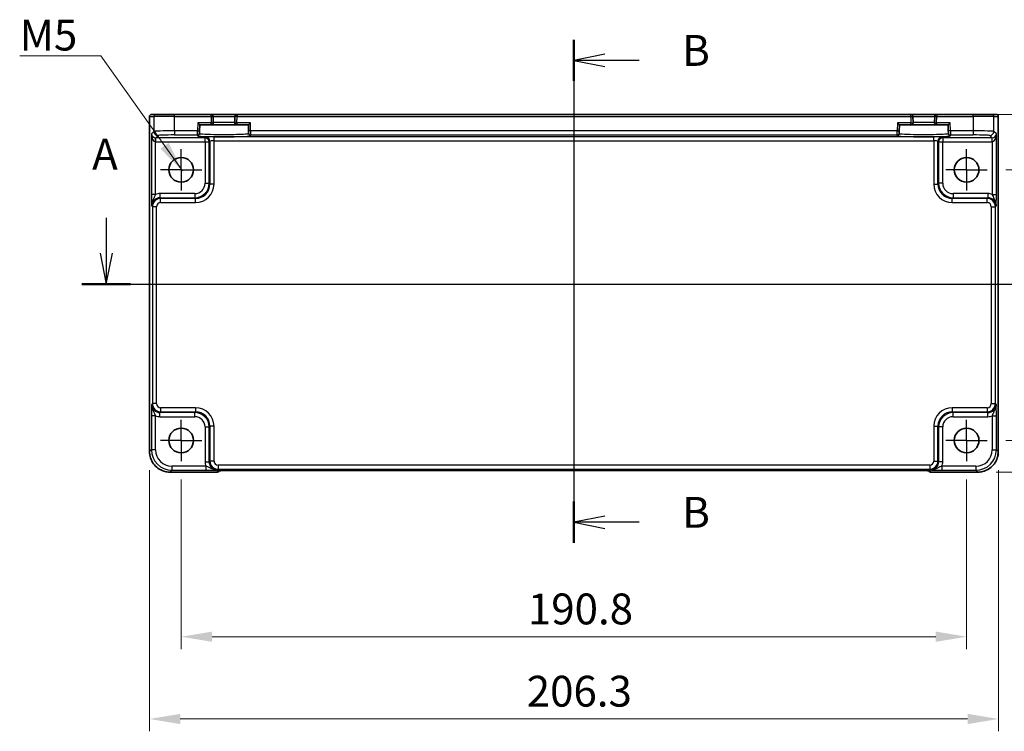
# Model space of a CAD drawing. Units: millimetres. Extents: x 43 to 4766, y 24 to 867.
# Drawn here: x 3743 to 3982, y 416 to 589 of the extents above; entities that cross this region are included whole.
import ezdxf

# ---------------------------------------------------------------- set-up
doc = ezdxf.new("R2010")
doc.units = ezdxf.units.MM
doc.header["$LTSCALE"] = 3
doc.linetypes.add('AM_ISO08W050', pattern=[18, 12, -1.5, 3, -1.5])
doc.linetypes.add('AM_ISO08W050x2', pattern=[9, 6, -0.75, 1.5, -0.75])
doc.layers.get('Defpoints').update_dxf_attribs({"lineweight": 25})
for name, color, linetype, lineweight in [('AM_7', 4, 'AM_ISO08W050', 25), ('Dimension (ISO)', 7, 'Continuous', 18), ('Dimension (ISO) @ 1', 7, 'Continuous', 18), ('Section Line (ISO)', 7, 'Continuous', 25), ('Symbol (ISO)', 7, 'Continuous', 18), ('Visible (ISO)', 7, 'Continuous', 35), ('Visible Narrow (ISO)', 7, 'Continuous', 25)]:
    doc.layers.add(name, color=color, linetype=linetype, lineweight=lineweight)
doc.styles.add('Note Text (TK)', font='MS PGothic.ttf')
doc.dimstyles.new('Default - Method 1b (TK)', dxfattribs={"dimscale": 3, "dimtxt": 2.5, "dimasz": 2.5, "dimexe": 1, "dimexo": 1.5, "dimgap": 1, "dimtad": 1, "dimtoh": 1, "dimrnd": 1e-08, "dimdsep": 46, "dimtxsty": 'Note Text (TK)', "dimcen": 0.09, "dimdle": 5, "dimclrd": 100, "dimclre": 100, "dimclrt": 7, "dimadec": 1, "dimazin": 1, "dimtfac": 1, "dimtmove": 0, "dimatfit": 3, "dimfxl": 1, "dimtolj": 1, "dimlwd": -1, "dimlwe": -1, "dimarcsym": 0})
doc.dimstyles.new('Default - Method 1b (TK)$7', dxfattribs={"dimscale": 3, "dimtxt": 2.5, "dimasz": 2.5, "dimexe": 1, "dimexo": 1.5, "dimgap": 1, "dimtad": 1, "dimtoh": 1, "dimrnd": 1e-08, "dimdsep": 46, "dimtxsty": 'Note Text (TK)', "dimcen": 0.09, "dimdle": 5, "dimclrd": 100, "dimclre": 100, "dimclrt": 7, "dimadec": 1, "dimazin": 1, "dimtfac": 1, "dimtmove": 0, "dimatfit": 3, "dimfxl": 1, "dimtolj": 1, "dimlwd": -1, "dimlwe": -1, "dimarcsym": 0})

# ---------------------------------------------------------------- blocks, each defined once
blk = doc.blocks.new('2dTransSection00')
at = {"layer": 'Section Line (ISO)', "linetype": 'Continuous'}
for p, q in [((71.63, 180.215), (71.63, 177.34)), ((148.92, 180.215), (148.92, 177.34)), ((71.13, 177.34), (71.63, 174.84)), ((71.63, 177.34), (71.63, 174.84)), ((71.63, 174.84), (72.13, 177.34)), ((148.42, 177.34), (148.92, 174.84)), ((148.92, 177.34), (148.92, 174.84)), ((148.92, 174.84), (149.42, 177.34)), ((69.657, 174.84), (150.892, 174.84))]:
    blk.add_line(p, q, dxfattribs=at)
at = {"layer": 'Section Line (ISO)', "linetype": 'Continuous', "lineweight": 50}
for p, q in [((69.657, 174.84), (73.602, 174.84)), ((146.947, 174.84), (150.892, 174.84))]:
    blk.add_line(p, q, dxfattribs=at)
at = {"layer": 'Section Line (ISO)', "char_height": 2.5, "attachment_point": 7, "style": 'Note Text (TK)'}
for insert in [(70.493, 183.34), (147.539, 181.148)]:
    blk.add_mtext('A', dxfattribs=dict(at, insert=insert))
blk = doc.blocks.new('2dTransSection11')
at = {"layer": 'Section Line (ISO)', "linetype": 'Continuous'}
for p, q in [((109.506, 194.647), (109.506, 153.866)), ((112.006, 193.473), (109.506, 192.973)), ((112.006, 192.973), (109.506, 192.973)), ((109.506, 192.973), (112.006, 192.473)), ((114.778, 192.973), (112.006, 192.973)), ((112.006, 156.04), (109.506, 155.54)), ((112.006, 155.54), (109.506, 155.54)), ((109.506, 155.54), (112.006, 155.04)), ((114.778, 155.54), (112.006, 155.54))]:
    blk.add_line(p, q, dxfattribs=at)
at = {"layer": 'Section Line (ISO)', "linetype": 'Continuous', "lineweight": 50}
for p, q in [((109.506, 194.647), (109.506, 191.299)), ((109.506, 157.214), (109.506, 153.866))]:
    blk.add_line(p, q, dxfattribs=at)
at = {"layer": 'Section Line (ISO)', "char_height": 2.5, "attachment_point": 7, "style": 'Note Text (TK)'}
for insert in [(118.278, 191.745), (118.278, 154.312)]:
    blk.add_mtext('B', dxfattribs=dict(at, insert=insert))
blk = doc.blocks.new('*D68')
at = {"layer": 'Defpoints', "color": 0}
for p in [(3977.92, 552.3), (3977.92, 486.5), (4020.63, 486.5)]:
    blk.add_point(p, dxfattribs=at)
at = {"layer": 'Dimension (ISO)', "color": 100}
for p, q in [((3982.42, 552.3), (4023.63, 552.3)), ((4020.63, 544.8), (4020.63, 494)), ((3982.42, 486.5), (4023.63, 486.5))]:
    blk.add_line(p, q, dxfattribs=at)
for points in [[(4019.38, 544.8), (4021.88, 544.8), (4020.63, 552.3)], [(4019.38, 494), (4021.88, 494), (4020.63, 486.5)]]:
    blk.add_solid(points, dxfattribs=at)
at = {"layer": 'Dimension (ISO)', "color": 7, "insert": (4013.88, 510.67), "char_height": 7.5, "attachment_point": 4, "rotation": 90, "style": 'Note Text (TK)'}
blk.add_mtext('\\A1;65.8', dxfattribs=at)
blk = doc.blocks.new('*D47')
at = {"layer": 'Defpoints', "color": 0}
for p in [(3974.55, 565.79), (3975.63, 478.79), (4040.63, 478.79)]:
    blk.add_point(p, dxfattribs=at)
at = {"layer": 'Dimension (ISO)', "color": 100}
for p, q in [((3979.05, 565.79), (4043.63, 565.79)), ((4040.63, 558.29), (4040.63, 486.29)), ((3980.13, 478.79), (4043.63, 478.79))]:
    blk.add_line(p, q, dxfattribs=at)
for points in [[(4039.38, 558.29), (4041.88, 558.29), (4040.63, 565.79)], [(4039.38, 486.29), (4041.88, 486.29), (4040.63, 478.79)]]:
    blk.add_solid(points, dxfattribs=at)
at = {"layer": 'Dimension (ISO)', "color": 7, "insert": (4033.88, 517.41), "char_height": 7.5, "attachment_point": 4, "rotation": 90, "style": 'Note Text (TK)'}
blk.add_mtext('\\A1;87', dxfattribs=at)
blk = doc.blocks.new('*D69')
at = {"layer": 'Defpoints', "color": 0}
for p in [(3782.12, 481.5), (3972.92, 481.5), (3972.92, 438.79)]:
    blk.add_point(p, dxfattribs=at)
at = {"layer": 'Dimension (ISO)', "color": 100}
for p, q in [((3782.12, 477), (3782.12, 435.79)), ((3972.92, 477), (3972.92, 435.79)), ((3789.62, 438.79), (3965.42, 438.79))]:
    blk.add_line(p, q, dxfattribs=at)
for points in [[(3789.62, 440.04), (3789.62, 437.54), (3782.12, 438.79)], [(3965.42, 440.04), (3965.42, 437.54), (3972.92, 438.79)]]:
    blk.add_solid(points, dxfattribs=at)
at = {"layer": 'Dimension (ISO)', "color": 7, "insert": (3866.33, 445.54), "char_height": 7.5, "attachment_point": 4, "style": 'Note Text (TK)'}
blk.add_mtext('\\A1;190.8', dxfattribs=at)
blk = doc.blocks.new('*D49')
at = {"layer": 'Defpoints', "color": 0}
for p in [(3774.37, 483.79), (3980.67, 483.79), (3980.67, 418.79)]:
    blk.add_point(p, dxfattribs=at)
at = {"layer": 'Dimension (ISO)', "color": 100}
for p, q in [((3774.37, 479.29), (3774.37, 415.79)), ((3980.67, 479.29), (3980.67, 415.79)), ((3781.87, 418.79), (3973.17, 418.79))]:
    blk.add_line(p, q, dxfattribs=at)
for points in [[(3781.87, 420.04), (3781.87, 417.54), (3774.37, 418.79)], [(3973.17, 420.04), (3973.17, 417.54), (3980.67, 418.79)]]:
    blk.add_solid(points, dxfattribs=at)
at = {"layer": 'Dimension (ISO)', "color": 7, "insert": (3866.05, 425.54), "char_height": 7.5, "attachment_point": 4, "style": 'Note Text (TK)'}
blk.add_mtext('\\A1;206.3', dxfattribs=at)

msp = doc.modelspace()

# ---------------------------------------------------------------- linework, layer by layer
at = {"layer": 'AM_7'}
msp.add_line((3877.5168, 568.7522), (3877.5168, 476.1858), dxfattribs=at)
at = {"layer": 'AM_7', "linetype": 'AM_ISO08W050x2', "ltscale": 0.5}
for p, q in [((3782.1168, 552.3022), (3782.1168, 557.3022)), ((3972.9168, 552.3022), (3972.9168, 557.3022)), ((3782.1168, 552.3022), (3777.1168, 552.3022)), ((3782.1168, 552.3022), (3787.1168, 552.3022)), ((3782.1168, 552.3022), (3782.1168, 547.3022)), ((3972.9168, 552.3022), (3967.9168, 552.3022)), ((3972.9168, 552.3022), (3977.9168, 552.3022)), ((3972.9168, 552.3022), (3972.9168, 547.3022)), ((3782.1168, 486.5022), (3782.1168, 491.5022)), ((3972.9168, 486.5022), (3972.9168, 491.5022)), ((3782.1168, 486.5022), (3777.1168, 486.5022)), ((3782.1168, 486.5022), (3787.1168, 486.5022)), ((3782.1168, 486.5022), (3782.1168, 481.5022)), ((3972.9168, 486.5022), (3967.9168, 486.5022)), ((3972.9168, 486.5022), (3977.9168, 486.5022)), ((3972.9168, 486.5022), (3972.9168, 481.5022))]:
    msp.add_line(p, q, dxfattribs=at)
at = {"layer": 'Visible (ISO)'}
for p, q in [((3774.4023, 483.7853), (3774.4023, 565.2522)), ((3774.9023, 565.7522), (3774.9026, 565.7522)), ((3775.99, 565.7522), (3774.9026, 565.7522)), ((3775.99, 565.7522), (3780.4873, 565.7522)), ((3789.3642, 565.7522), (3780.4873, 565.7522)), ((3795.6693, 565.7522), (3789.3642, 565.7522)), ((3789.9033, 563.7653), (3789.8641, 565.2653)), ((3795.1695, 565.2653), (3795.1302, 563.7653)), ((3959.3642, 565.7522), (3795.6693, 565.7522)), ((3965.6693, 565.7522), (3959.3642, 565.7522)), ((3959.9033, 563.7653), (3959.8641, 565.2653)), ((3965.1695, 565.2653), (3965.1302, 563.7653)), ((3974.5463, 565.7522), (3965.6693, 565.7522)), ((3974.5463, 565.7522), (3979.0435, 565.7522)), ((3980.1309, 565.7522), (3979.0435, 565.7522)), ((3980.1309, 565.7522), (3980.1312, 565.7522)), ((3980.6312, 565.2522), (3980.6312, 483.7853)), ((3786.1135, 563.7522), (3786.6006, 563.2522)), ((3786.5615, 561.7591), (3786.6006, 563.2522)), ((3786.6006, 563.2522), (3789.4035, 563.2522)), ((3789.4035, 563.2522), (3795.63, 563.2522)), ((3795.63, 563.2522), (3798.433, 563.2522)), ((3798.433, 563.2522), (3798.9201, 563.7522)), ((3798.433, 563.2522), (3798.4721, 561.7591)), ((3956.1135, 563.7522), (3956.6006, 563.2522)), ((3956.5615, 561.7591), (3956.6006, 563.2522)), ((3956.6006, 563.2522), (3959.4035, 563.2522)), ((3959.4035, 563.2522), (3965.63, 563.2522)), ((3965.63, 563.2522), (3968.433, 563.2522)), ((3968.433, 563.2522), (3968.9201, 563.7522)), ((3968.433, 563.2522), (3968.4721, 561.7591)), ((3786.5429, 561.0492), (3786.5484, 561.2594)), ((3786.5615, 561.7591), (3786.5484, 561.2594)), ((3798.4852, 561.2594), (3798.4721, 561.7591)), ((3798.4852, 561.2594), (3798.4907, 561.0492)), ((3956.5429, 561.0492), (3956.5484, 561.2594)), ((3956.5615, 561.7591), (3956.5484, 561.2594)), ((3968.4852, 561.2594), (3968.4721, 561.7591)), ((3968.4852, 561.2594), (3968.4907, 561.0492)), ((3790.6881, 478.7877), (3779.3999, 478.7877)), ((3791.3952, 479.0806), (3791.4661, 479.1515)), ((3793.9146, 479.1858), (3961.1189, 479.1858)), ((3963.5674, 479.1515), (3963.6384, 479.0806)), ((3975.6337, 478.7877), (3964.3455, 478.7877))]:
    msp.add_line(p, q, dxfattribs=at)
for centre in [(3782.1168, 552.3022), (3972.9168, 552.3022), (3782.1168, 486.5022), (3972.9168, 486.5022)]:
    msp.add_circle(centre, 3, dxfattribs=at)
for centre, radius, start, end in [((3774.9023, 565.2522), 0.5, 90, 180), ((3789.3642, 565.2522), 0.5, 1.5, 90), ((3795.6693, 565.2522), 0.5, 90, 178.5), ((3959.3642, 565.2522), 0.5, 1.5, 90), ((3965.6693, 565.2522), 0.5, 90, 178.5), ((3980.1312, 565.2522), 0.5, 0, 90), ((3789.4035, 563.7522), 0.5, 270, 1.5), ((3795.63, 563.7522), 0.5, 178.5, 270), ((3959.4035, 563.7522), 0.5, 270, 1.5), ((3965.63, 563.7522), 0.5, 178.5, 270), ((3790.6881, 479.7877), 1, 270, 315), ((3964.3455, 479.7877), 1, 225, 270)]:
    msp.add_arc(centre, radius, start, end, dxfattribs=at)
for points, knots in [([(3774.4023, 483.7853), (3774.4023, 483.2618), (3774.4851, 482.7385), (3774.8085, 481.7429), (3775.0489, 481.2709), (3775.6641, 480.4241), (3776.0387, 480.0495), (3776.8855, 479.4343), (3777.3575, 479.1939), (3778.3531, 478.8705), (3778.8764, 478.7877), (3779.3999, 478.7877)], [-0.78478918, -0.78478918, -0.78478918, -0.78478918, -0.47087351, -0.47087351, -0.15695784, -0.15695784, 0.15695784, 0.15695784, 0.47087351, 0.47087351, 0.78478918, 0.78478918, 0.78478918, 0.78478918]), ([(3975.6337, 478.7877), (3976.1571, 478.7877), (3976.6805, 478.8705), (3977.676, 479.1939), (3978.1481, 479.4343), (3978.9949, 480.0495), (3979.3695, 480.4241), (3979.9846, 481.2709), (3980.2251, 481.7429), (3980.5484, 482.7385), (3980.6312, 483.2618), (3980.6312, 483.7853)], [-0.78478918, -0.78478918, -0.78478918, -0.78478918, -0.47087351, -0.47087351, -0.15695784, -0.15695784, 0.15695784, 0.15695784, 0.47087351, 0.47087351, 0.78478918, 0.78478918, 0.78478918, 0.78478918]), ([(3793.9146, 479.1858), (3793.621, 479.1858), (3793.3263, 479.1847), (3792.764, 479.1802), (3792.4965, 479.1768), (3792.0163, 479.1684), (3791.8035, 479.1632), (3791.4696, 479.1523), (3791.3418, 479.1463), (3791.2395, 479.1396), (3791.2203, 479.1381), (3791.1992, 479.1362), (3791.1938, 479.1356), (3791.1932, 479.1355), (3791.1932, 479.1355), (3791.1932, 479.1355)], [4.66304364, 4.66304364, 4.66304364, 4.66304364, 4.97720291, 4.97720291, 5.29136218, 5.29136218, 5.60552144, 5.60552144, 5.89758115, 5.89758115, 5.98763546, 5.98763546, 6.04935493, 6.04935493, 6.05266794, 6.05266794, 6.05266794, 6.05266794]), ([(3963.8404, 479.1355), (3963.8404, 479.1355), (3963.835, 479.1361), (3963.8096, 479.1384), (3963.7804, 479.1406), (3963.6834, 479.1465), (3963.6023, 479.1503), (3963.3697, 479.1591), (3963.2027, 479.1638), (3962.792, 479.1728), (3962.5402, 479.1768), (3961.9996, 479.1827), (3961.7109, 479.1846), (3961.3187, 479.1857), (3961.2187, 479.1858), (3961.1189, 479.1858)], [0.23051737, 0.23051737, 0.23051737, 0.23051737, 0.29425246, 0.29425246, 0.41677098, 0.41677098, 0.61298432, 0.61298432, 0.88502233, 0.88502233, 1.19918159, 1.19918159, 1.51334086, 1.51334086, 1.62014166, 1.62014166, 1.62014166, 1.62014166])]:
    msp.add_open_spline(points, degree=3, knots=knots, dxfattribs=at)
at = {"layer": 'Visible Narrow (ISO)'}
for p, q in [((3774.4029, 565.2522), (3774.4023, 565.2522)), ((3774.4029, 483.7853), (3774.4029, 565.2522)), ((3774.4029, 565.2522), (3775.4903, 565.2522)), ((3780.4873, 565.2522), (3775.4903, 565.2522)), ((3775.4903, 565.2522), (3775.4903, 561.6373)), ((3780.4873, 565.2522), (3780.4873, 565.7522)), ((3780.4873, 565.2522), (3789.3642, 565.2522)), ((3780.4873, 561.7722), (3780.4873, 565.2522)), ((3789.3642, 565.2522), (3789.3642, 565.7522)), ((3789.3642, 565.2522), (3789.8641, 565.2653)), ((3789.3642, 565.2522), (3789.4035, 563.7522)), ((3789.8641, 565.2653), (3795.1695, 565.2653)), ((3795.6693, 565.2522), (3795.1695, 565.2653)), ((3795.63, 563.7522), (3795.6693, 565.2522)), ((3795.6693, 565.7522), (3795.6693, 565.2522)), ((3795.6693, 565.2522), (3959.3642, 565.2522)), ((3959.3642, 565.2522), (3959.3642, 565.7522)), ((3959.3642, 565.2522), (3959.8641, 565.2653)), ((3959.3642, 565.2522), (3959.4035, 563.7522)), ((3959.8641, 565.2653), (3965.1695, 565.2653)), ((3965.6693, 565.2522), (3965.1695, 565.2653)), ((3965.63, 563.7522), (3965.6693, 565.2522)), ((3965.6693, 565.7522), (3965.6693, 565.2522)), ((3965.6693, 565.2522), (3974.5463, 565.2522)), ((3974.5463, 565.2522), (3974.5463, 565.7522)), ((3979.5432, 565.2522), (3974.5463, 565.2522)), ((3974.5463, 565.2522), (3974.5463, 561.7722)), ((3979.5432, 565.2522), (3980.6306, 565.2522)), ((3979.5432, 561.6373), (3979.5432, 565.2522)), ((3980.6312, 565.2522), (3980.6306, 565.2522)), ((3980.6306, 565.2522), (3980.6306, 483.7853)), ((3786.1135, 563.7522), (3786.0616, 561.7722)), ((3789.4035, 563.7522), (3786.1135, 563.7522)), ((3789.4035, 563.7522), (3789.9033, 563.7653)), ((3789.4035, 563.2522), (3789.4035, 563.7522)), ((3795.1302, 563.7653), (3789.9033, 563.7653)), ((3795.1302, 563.7653), (3795.63, 563.7522)), ((3795.63, 563.7522), (3795.63, 563.2522)), ((3798.9201, 563.7522), (3795.63, 563.7522)), ((3798.9719, 561.7722), (3798.9201, 563.7522)), ((3956.1135, 563.7522), (3956.0616, 561.7722)), ((3959.4035, 563.7522), (3956.1135, 563.7522)), ((3959.4035, 563.7522), (3959.9033, 563.7653)), ((3959.4035, 563.2522), (3959.4035, 563.7522)), ((3965.1302, 563.7653), (3959.9033, 563.7653)), ((3965.1302, 563.7653), (3965.63, 563.7522)), ((3965.63, 563.7522), (3965.63, 563.2522)), ((3968.9201, 563.7522), (3965.63, 563.7522)), ((3968.9719, 561.7722), (3968.9201, 563.7522)), ((3775.4903, 561.6373), (3774.8709, 561.0179)), ((3774.8709, 561.0179), (3774.8709, 546.3218)), ((3775.8702, 559.0876), (3775.9039, 560.0864)), ((3775.9376, 560.0859), (3776.4897, 560.638)), ((3775.9376, 559.0865), (3775.9376, 560.0859)), ((3787.9011, 560.0859), (3775.9376, 560.0859)), ((3780.4873, 561.7722), (3780.4873, 560.7728)), ((3786.0616, 561.7722), (3780.4873, 561.7722)), ((3780.4873, 560.7728), (3786.0486, 560.7728)), ((3786.0486, 560.7728), (3786.0431, 560.5626)), ((3786.0486, 560.7728), (3786.0616, 561.7722)), ((3786.0616, 561.7722), (3786.5615, 561.7591)), ((3788.0816, 560.2664), (3787.9011, 560.0859)), ((3787.9011, 559.0865), (3787.9011, 560.0859)), ((3790.0804, 559.3344), (3790.0804, 560.3338)), ((3964.9532, 560.3338), (3790.0804, 560.3338)), ((3798.9719, 561.7722), (3798.4721, 561.7591)), ((3956.0616, 561.7722), (3798.9719, 561.7722)), ((3798.9719, 561.7722), (3798.985, 560.7728)), ((3798.985, 560.7728), (3956.0486, 560.7728)), ((3798.9905, 560.5626), (3798.985, 560.7728)), ((3956.0486, 560.7728), (3956.0431, 560.5626)), ((3956.0486, 560.7728), (3956.0616, 561.7722)), ((3956.0616, 561.7722), (3956.5615, 561.7591)), ((3964.9532, 559.3344), (3964.9532, 560.3338)), ((3967.1325, 560.0859), (3966.9519, 560.2664)), ((3967.1325, 560.0859), (3967.1325, 559.0865)), ((3979.0959, 560.0859), (3967.1325, 560.0859)), ((3968.9719, 561.7722), (3968.4721, 561.7591)), ((3974.5463, 561.7722), (3968.9719, 561.7722)), ((3968.9719, 561.7722), (3968.985, 560.7728)), ((3968.985, 560.7728), (3974.5463, 560.7728)), ((3968.9905, 560.5626), (3968.985, 560.7728)), ((3974.5463, 561.7722), (3974.5463, 560.7728)), ((3978.5438, 560.638), (3979.0959, 560.0859)), ((3979.0959, 559.0865), (3979.0959, 560.0859)), ((3979.1633, 559.0876), (3979.1296, 560.0864)), ((3980.1627, 561.0179), (3979.5432, 561.6373)), ((3980.1627, 546.3218), (3980.1627, 561.0179)), ((3775.8702, 546.3218), (3775.8702, 559.0876)), ((3775.9376, 559.0865), (3787.9011, 559.0865)), ((3787.9011, 559.0865), (3788.9005, 559.0865)), ((3787.9011, 559.0865), (3787.9011, 549.0163)), ((3788.9005, 559.0865), (3789.081, 559.267)), ((3788.9005, 549.0163), (3788.9005, 559.0865)), ((3789.081, 559.267), (3789.081, 548.8358)), ((3790.0804, 548.8358), (3790.0804, 559.3344)), ((3790.0804, 559.3344), (3964.9532, 559.3344)), ((3964.9532, 559.3344), (3964.9532, 548.8358)), ((3965.9525, 548.8358), (3965.9525, 559.267)), ((3965.9525, 559.267), (3966.1331, 559.0865)), ((3966.1331, 559.0865), (3967.1325, 559.0865)), ((3966.1331, 559.0865), (3966.1331, 549.0163)), ((3967.1325, 559.0865), (3979.0959, 559.0865)), ((3967.1325, 549.0163), (3967.1325, 559.0865)), ((3979.1633, 559.0876), (3979.1633, 546.3218)), ((3787.9011, 549.0163), (3788.9005, 549.0163)), ((3789.081, 548.8358), (3788.9005, 549.0163)), ((3790.0804, 548.8358), (3789.081, 548.8358)), ((3964.9532, 548.8358), (3965.9525, 548.8358)), ((3966.1331, 549.0163), (3965.9525, 548.8358)), ((3967.1325, 549.0163), (3966.1331, 549.0163)), ((3775.8702, 546.3218), (3774.8709, 546.3218)), ((3785.4026, 546.5179), (3776.937, 546.5179)), ((3776.937, 546.5179), (3776.937, 545.5185)), ((3777.1176, 545.3379), (3776.937, 545.5185)), ((3776.937, 545.5185), (3785.4026, 545.5185)), ((3785.4026, 546.5179), (3785.4026, 545.5185)), ((3785.4026, 545.5185), (3785.5831, 545.3379)), ((3969.4504, 545.3379), (3969.6309, 545.5185)), ((3978.0965, 546.5179), (3969.6309, 546.5179)), ((3969.6309, 546.5179), (3969.6309, 545.5185)), ((3969.6309, 545.5185), (3978.0965, 545.5185)), ((3978.0965, 545.5185), (3977.916, 545.3379)), ((3978.0965, 546.5179), (3978.0965, 545.5185)), ((3979.1633, 546.3218), (3980.1627, 546.3218)), ((3774.9383, 543.5197), (3775.1188, 543.3392)), ((3776.1182, 543.3392), (3775.1188, 543.3392)), ((3775.1188, 543.3392), (3775.1188, 495.4652)), ((3776.1182, 495.4652), (3776.1182, 543.3392)), ((3777.1176, 544.3385), (3777.1176, 545.3379)), ((3785.5831, 545.3379), (3777.1176, 545.3379)), ((3777.1176, 544.3385), (3785.5831, 544.3385)), ((3785.5831, 544.3385), (3785.5831, 545.3379)), ((3969.4504, 544.3385), (3969.4504, 545.3379)), ((3977.916, 545.3379), (3969.4504, 545.3379)), ((3969.4504, 544.3385), (3977.916, 544.3385)), ((3977.916, 544.3385), (3977.916, 545.3379)), ((3978.9154, 543.3392), (3979.9148, 543.3392)), ((3978.9154, 543.3392), (3978.9154, 495.4652)), ((3979.9148, 543.3392), (3980.0953, 543.5197)), ((3979.9148, 495.4652), (3979.9148, 543.3392)), ((3775.1188, 495.4652), (3774.9383, 495.2847)), ((3776.1182, 495.4652), (3775.1188, 495.4652)), ((3978.9154, 495.4652), (3979.9148, 495.4652)), ((3980.0953, 495.2847), (3979.9148, 495.4652)), ((3776.937, 493.2859), (3777.1176, 493.4664)), ((3785.4026, 493.2859), (3776.937, 493.2859)), ((3776.937, 492.2865), (3776.937, 493.2859)), ((3777.1176, 494.4658), (3777.1176, 493.4664)), ((3785.5831, 494.4658), (3777.1176, 494.4658)), ((3777.1176, 493.4664), (3785.5831, 493.4664)), ((3785.5831, 493.4664), (3785.4026, 493.2859)), ((3785.4026, 492.2865), (3785.4026, 493.2859)), ((3785.5831, 494.4658), (3785.5831, 493.4664)), ((3969.4504, 494.4658), (3969.4504, 493.4664)), ((3977.916, 494.4658), (3969.4504, 494.4658)), ((3969.6309, 493.2859), (3969.4504, 493.4664)), ((3969.4504, 493.4664), (3977.916, 493.4664)), ((3978.0965, 493.2859), (3969.6309, 493.2859)), ((3969.6309, 492.2865), (3969.6309, 493.2859)), ((3977.916, 494.4658), (3977.916, 493.4664)), ((3977.916, 493.4664), (3978.0965, 493.2859)), ((3978.0965, 492.2865), (3978.0965, 493.2859)), ((3774.8709, 492.4825), (3774.8709, 484.2532)), ((3775.8702, 492.4825), (3774.8709, 492.4825)), ((3775.8702, 484.2532), (3775.8702, 492.4825)), ((3776.937, 492.2865), (3785.4026, 492.2865)), ((3969.6309, 492.2865), (3978.0965, 492.2865)), ((3979.1633, 492.4825), (3980.1627, 492.4825)), ((3979.1633, 492.4825), (3979.1633, 484.2532)), ((3980.1627, 484.2532), (3980.1627, 492.4825)), ((3787.9011, 489.788), (3788.9005, 489.788)), ((3787.9011, 489.788), (3787.9011, 481.3224)), ((3788.9005, 489.788), (3789.081, 489.9685)), ((3788.9005, 481.3224), (3788.9005, 489.788)), ((3790.0804, 489.9685), (3789.081, 489.9685)), ((3789.081, 489.9685), (3789.081, 481.503)), ((3790.0804, 481.503), (3790.0804, 489.9685)), ((3964.9532, 489.9685), (3965.9525, 489.9685)), ((3964.9532, 489.9685), (3964.9532, 481.503)), ((3965.9525, 489.9685), (3966.1331, 489.788)), ((3965.9525, 481.503), (3965.9525, 489.9685)), ((3966.1331, 489.788), (3966.1331, 481.3224)), ((3967.1325, 489.788), (3966.1331, 489.788)), ((3967.1325, 481.3224), (3967.1325, 489.788)), ((3774.4023, 483.7853), (3774.4029, 483.7853)), ((3774.8709, 484.2532), (3774.4029, 483.7853)), ((3775.8702, 484.2532), (3774.8709, 484.2532)), ((3979.1633, 484.2532), (3980.1627, 484.2532)), ((3980.6306, 483.7853), (3980.1627, 484.2532)), ((3980.6312, 483.7853), (3980.6306, 483.7853)), ((3787.9011, 481.3224), (3788.9005, 481.3224)), ((3789.081, 481.503), (3788.9005, 481.3224)), ((3790.0804, 481.503), (3789.081, 481.503)), ((3964.9532, 481.503), (3965.9525, 481.503)), ((3966.1331, 481.3224), (3965.9525, 481.503)), ((3967.1325, 481.3224), (3966.1331, 481.3224)), ((3779.3999, 478.7883), (3779.8678, 479.2563)), ((3790.6881, 478.7883), (3779.3999, 478.7883)), ((3779.3999, 478.7877), (3779.3999, 478.7883)), ((3779.8678, 480.2556), (3779.8678, 479.2563)), ((3788.0971, 480.2556), (3779.8678, 480.2556)), ((3779.8678, 479.2563), (3788.0971, 479.2563)), ((3788.0971, 480.2556), (3788.0971, 479.2563)), ((3791.0163, 479.1166), (3790.6881, 478.7883)), ((3790.6881, 478.7883), (3790.6881, 478.7877)), ((3790.8993, 479.3237), (3791.0798, 479.5042)), ((3791.0798, 480.5036), (3791.0798, 479.5042)), ((3963.9538, 480.5036), (3791.0798, 480.5036)), ((3791.0798, 479.5042), (3963.9538, 479.5042)), ((3961.1189, 479.1864), (3793.9146, 479.1864)), ((3793.9146, 479.1864), (3793.9146, 479.1858)), ((3961.1189, 479.1864), (3961.1189, 479.1858)), ((3963.9538, 480.5036), (3963.9538, 479.5042)), ((3963.9538, 479.5042), (3964.1343, 479.3237)), ((3964.3455, 478.7883), (3964.0172, 479.1166)), ((3964.3455, 478.7877), (3964.3455, 478.7883)), ((3975.6337, 478.7883), (3964.3455, 478.7883)), ((3966.9364, 480.2556), (3966.9364, 479.2563)), ((3975.1657, 480.2556), (3966.9364, 480.2556)), ((3966.9364, 479.2563), (3975.1657, 479.2563)), ((3975.1657, 480.2556), (3975.1657, 479.2563)), ((3975.1657, 479.2563), (3975.6337, 478.7883)), ((3975.6337, 478.7877), (3975.6337, 478.7883))]:
    msp.add_line(p, q, dxfattribs=at)
for centre, major_axis, ratio, start_param, end_param in [((3774.9026, 565.2522), (0, 0.5), 0.99939083, 0, 1.57079633), ((3775.99, 565.2522), (0, 0.5), 0.99939083, 0, 1.57079633), ((3979.0435, 565.2522), (0, 0.5), 0.99939083, 4.71238898, 6.28318531), ((3980.1309, 565.2522), (0, 0.5), 0.99939083, 4.71238898, 6.28318531), ((3775.8702, 561.0179), (-0.9422, 0.3757), 0.90523123, 0.4149254, 1.95081514), ((3775.8702, 561.0179), (0.0476, -1.9313), 0.51720817, 4.69962899, 6.23551874), ((3780.4873, 561.6325), (-5, 0), 0.02793662, 4.71238898, 6.24827872), ((3776.4897, 561.6373), (-0.7071, 0.7071), 0.99878277, 0.78600715, 2.3555855), ((3775.9401, 561.0877), (-0.7097, -0.7097), 0.99635864, 0.75110057, 0.78478918), ((3780.4873, 560.6331), (4, 0), 0.03492077, 1.57079633, 3.10668607), ((3792.5168, 560.5624), (6.4737, 0), 0.03492078, 3.14067822, 6.28409974), ((3786.0431, 561.0623), (0.4998, -0.0131), 0.99939041, 4.73855297, 6.28318531), ((3786.0486, 561.2725), (0.4998, -0.0131), 0.99939041, 4.73855297, 6.28318531), ((3787.9011, 559.0865), (0.7071, -0.7071), 0.99878277, 0.78600715, 2.3555855), ((3790.0804, 560.264), (-2, 0), 0.03492077, 4.71238898, 6.24827872), ((3788.0816, 559.267), (-0.7071, 0.7071), 0.99878277, 3.9275998, 5.49717816), ((3798.985, 561.2725), (-0.4998, -0.0131), 0.99939041, 0, 1.54463234), ((3798.9905, 561.0623), (-0.4998, -0.0131), 0.99939041, 0, 1.54463234), ((3962.5168, 560.5624), (6.4737, 0), 0.03492078, 3.14067822, 6.28409974), ((3956.0431, 561.0623), (0.4998, -0.0131), 0.99939041, 4.73855297, 6.28318531), ((3956.0486, 561.2725), (0.4998, -0.0131), 0.99939041, 4.73855297, 6.28318531), ((3964.9532, 560.264), (-2, 0), 0.03492077, 3.17649924, 4.71238898), ((3966.9519, 559.267), (0.7071, 0.7071), 0.99878277, 0.78600715, 2.3555855), ((3967.1325, 559.0865), (0.7071, 0.7071), 0.99878277, 0.78600715, 2.3555855), ((3968.985, 561.2725), (-0.4998, -0.0131), 0.99939041, 0, 1.54463234), ((3968.9905, 561.0623), (-0.4998, -0.0131), 0.99939041, 0, 1.54463234), ((3974.5463, 561.6325), (-5, 0), 0.02793662, 3.17649924, 4.71238898), ((3974.5463, 560.6331), (4, 0), 0.03492077, 0.03490659, 1.57079633), ((3978.5438, 561.6373), (0.7071, 0.7071), 0.99878277, 3.9275998, 5.49717816), ((3979.0935, 561.0877), (0.7097, -0.7097), 0.99635864, 5.49839613, 5.53208474), ((3979.1633, 561.0179), (-0.9422, -0.3757), 0.90523123, 1.19077751, 2.72666725), ((3979.1633, 561.0179), (-0.0476, -1.9313), 0.51720817, 0.04766657, 1.58355631), ((3775.9401, 561.0877), (-1.4159, -1.4159), 0.99878277, 0.75110057, 0.78478918), ((3790.0804, 559.2646), (1, 0), 0.06984154, 1.57079633, 3.10668607), ((3964.9532, 559.2646), (1, 0), 0.06984154, 0.03490659, 1.57079633), ((3979.0935, 561.0877), (1.4159, -1.4159), 0.99878277, 5.49839613, 5.53208474), ((3785.3996, 549.0194), (2.4762, -2.4762), 0.99947754, 5.49839613, 7.06797448), ((3785.3996, 549.0194), (1.7699, -1.7699), 0.99878277, 5.49839613, 7.06797448), ((3785.5777, 548.8413), (3.1859, -3.1859), 0.99878277, 5.49839613, 7.06797448), ((3785.5777, 548.8413), (2.4796, -2.4796), 0.99808896, 5.49839613, 7.06797448), ((3969.4559, 548.8413), (-3.1859, -3.1859), 0.99878277, 5.49839613, 7.06797448), ((3969.4559, 548.8413), (-2.4796, -2.4796), 0.99808896, 5.49839613, 7.06797448), ((3969.634, 549.0194), (-2.4762, -2.4762), 0.99947754, 5.49839613, 7.06797448), ((3969.634, 549.0194), (-1.7699, -1.7699), 0.99878277, 5.49839613, 7.06797448), ((3776.9407, 543.516), (-1.4177, 1.4177), 0.99756923, 5.49839613, 7.06797448), ((3776.9407, 543.516), (-2.1239, 2.1239), 0.99878277, 5.49839613, 5.8618039), ((3978.0929, 543.516), (2.1239, 2.1239), 0.99878277, 0.42138141, 0.78478918), ((3978.0929, 543.516), (1.4177, 1.4177), 0.99756923, 5.49839613, 7.06797448), ((3777.1188, 543.3379), (-1.4142, 1.4142), 0.99999926, 5.49839613, 7.06797448), ((3777.1188, 543.3379), (-0.708, 0.708), 0.99878277, 5.49839613, 7.06797448), ((3977.9148, 543.3379), (1.4142, 1.4142), 0.99999926, 5.49839613, 7.06797448), ((3977.9148, 543.3379), (0.708, 0.708), 0.99878277, 5.49839613, 7.06797448), ((3776.9407, 495.2883), (-1.4177, -1.4177), 0.99756923, 5.49839613, 7.06797448), ((3777.1188, 495.4664), (-1.4142, -1.4142), 0.99999926, 5.49839613, 7.06797448), ((3777.1188, 495.4664), (-0.708, -0.708), 0.99878277, 5.49839613, 7.06797448), ((3977.9148, 495.4664), (0.708, -0.708), 0.99878277, 5.49839613, 7.06797448), ((3977.9148, 495.4664), (1.4142, -1.4142), 0.99999926, 5.49839613, 7.06797448), ((3978.0929, 495.2883), (1.4177, -1.4177), 0.99756923, 5.49839613, 7.06797448), ((3785.3996, 489.785), (2.4762, 2.4762), 0.99947754, 5.49839613, 7.06797448), ((3785.5777, 489.9631), (3.1859, 3.1859), 0.99878277, 5.49839613, 7.06797448), ((3785.5777, 489.9631), (2.4796, 2.4796), 0.99808896, 5.49839613, 7.06797448), ((3969.4559, 489.9631), (-3.1859, 3.1859), 0.99878277, 5.49839613, 7.06797448), ((3969.4559, 489.9631), (-2.4796, 2.4796), 0.99808896, 5.49839613, 7.06797448), ((3969.634, 489.785), (-2.4762, 2.4762), 0.99947754, 5.49839613, 7.06797448), ((3776.9407, 495.2883), (-2.1239, -2.1239), 0.99878277, 0.42138141, 0.78478918), ((3785.3996, 489.785), (1.7699, 1.7699), 0.99878277, 5.49839613, 7.06797448), ((3969.634, 489.785), (-1.7699, 1.7699), 0.99878277, 5.49839613, 7.06797448), ((3978.0929, 495.2883), (2.1239, -2.1239), 0.99878277, 5.49839613, 5.8618039), ((3779.4047, 483.7901), (-3.5381, -3.5381), 0.99926901, 5.49839613, 7.06797448), ((3779.8727, 484.2581), (-3.5381, -3.5381), 0.99926901, 5.49839613, 7.06797448), ((3779.8727, 484.2581), (-2.8319, -2.8319), 0.99878277, 5.49839613, 7.06797448), ((3975.1609, 484.2581), (3.5381, -3.5381), 0.99926901, 5.49839613, 7.06797448), ((3975.1609, 484.2581), (2.8319, -2.8319), 0.99878277, 5.49839613, 7.06797448), ((3975.6288, 483.7901), (3.5381, -3.5381), 0.99926901, 5.49839613, 7.06797448), ((3790.9029, 481.3261), (-2.1239, -2.1239), 0.99878277, 5.49839613, 5.8618039), ((3790.9029, 481.3261), (-1.4177, -1.4177), 0.99756923, 5.49839613, 7.06797448), ((3791.081, 481.5042), (-1.4142, -1.4142), 0.99999926, 5.49839613, 7.06797448), ((3791.081, 481.5042), (-0.708, -0.708), 0.99878277, 5.49839613, 7.06797448), ((3963.9525, 481.5042), (0.708, -0.708), 0.99878277, 5.49839613, 7.06797448), ((3963.9525, 481.5042), (1.4142, -1.4142), 0.99999926, 5.49839613, 7.06797448), ((3964.1306, 481.3261), (1.4177, -1.4177), 0.99756923, 5.49839613, 7.06797448), ((3964.1306, 481.3261), (2.1239, -2.1239), 0.99878277, 0.42138141, 0.78478918), ((3790.6881, 479.7877), (0.7071, -0.7071), 0.99878277, 5.49717816, 6.28318531), ((3793.8448, 479.1166), (-2.8293, -0.0017), 0.02467766, 4.68768624, 6.25848256), ((3791.0163, 480.116), (-0.7071, 0.7071), 0.99878277, 2.3555855, 2.56636819), ((3961.1888, 479.1166), (2.8293, -0.0017), 0.02467766, 0.02470274, 1.59549907), ((3964.3455, 479.7877), (-0.7071, -0.7071), 0.99878277, 0, 0.78600715), ((3964.0172, 480.116), (0.7071, 0.7071), 0.99878277, 3.71685106, 3.9275998)]:
    msp.add_ellipse(centre, major_axis=major_axis, ratio=ratio, start_param=start_param, end_param=end_param, dxfattribs=at)
for points, knots in [([(3798.4907, 561.0492), (3798.4913, 561.0266), (3798.4015, 561.004), (3797.9434, 560.9478), (3797.4381, 560.9158), (3796.0568, 560.863), (3795.1631, 560.8428), (3793.1403, 560.8204), (3791.9998, 560.82), (3789.7192, 560.8436), (3788.6115, 560.8714), (3787.0543, 560.946), (3786.5996, 560.9925), (3786.5445, 561.0428), (3786.5428, 561.046), (3786.5429, 561.0492)], [-1.57171076, -1.57171076, -1.57171076, -1.57171076, -1.27152777, -1.27152777, -0.79123499, -0.79123499, -0.28475993, -0.28475993, 0.26714924, 0.26714924, 0.90255211, 0.90255211, 1.52933202, 1.52933202, 1.57171076, 1.57171076, 1.57171076, 1.57171076]), ([(3968.4907, 561.0492), (3968.4913, 561.0266), (3968.4015, 561.004), (3967.9434, 560.9478), (3967.4381, 560.9158), (3966.0568, 560.863), (3965.1631, 560.8428), (3963.1403, 560.8204), (3961.9998, 560.82), (3959.7192, 560.8436), (3958.6115, 560.8714), (3957.0543, 560.946), (3956.5996, 560.9925), (3956.5445, 561.0428), (3956.5428, 561.046), (3956.5429, 561.0492)], [-1.57171076, -1.57171076, -1.57171076, -1.57171076, -1.27152777, -1.27152777, -0.79123499, -0.79123499, -0.28475993, -0.28475993, 0.26714924, 0.26714924, 0.90255211, 0.90255211, 1.52933202, 1.52933202, 1.57171076, 1.57171076, 1.57171076, 1.57171076]), ([(3774.8709, 546.3218), (3774.8709, 546.1749), (3774.8714, 546.027), (3774.8739, 545.6486), (3774.8766, 545.4244), (3774.8849, 544.9476), (3774.8909, 544.7039), (3774.9037, 544.3006), (3774.9102, 544.1316), (3774.9239, 543.8139), (3774.9311, 543.6653), (3774.9383, 543.5197)], [0, 0, 0, 0, 0.044070727, 0.044070727, 0.11458389, 0.11458389, 0.203074604, 0.203074604, 0.277997129, 0.277997129, 0.353553049, 0.353553049, 0.353553049, 0.353553049]), ([(3774.9383, 543.5197), (3774.9347, 543.8103), (3774.9821, 544.0999), (3775.1305, 544.6083), (3775.2269, 544.8285), (3775.4269, 545.2525), (3775.5296, 545.451), (3775.6819, 545.787), (3775.739, 545.9283), (3775.8186, 546.1539), (3775.8458, 546.2391), (3775.8702, 546.3218)], [-0.353553049, -0.353553049, -0.353553049, -0.353553049, -0.277997129, -0.277997129, -0.203074604, -0.203074604, -0.11458389, -0.11458389, -0.044070727, -0.044070727, 0, 0, 0, 0]), ([(3979.1633, 546.3218), (3979.2121, 546.1564), (3979.2727, 545.9817), (3979.4228, 545.6221), (3979.5157, 545.4322), (3979.62, 545.2195), (3979.724, 545.0073), (3979.8414, 544.7686), (3980.0327, 544.1964), (3980.0995, 543.8597), (3980.0953, 543.5197)], [-0.352914191, -0.352914191, -0.352914191, -0.352914191, -0.264781251, -0.264781251, -0.176137684, -0.176137684, -0.176137684, -0.08774943, -0.08774943, 0.000638824, 0.000638824, 0.000638824, 0.000638824]), ([(3980.0953, 543.5197), (3980.1037, 543.69), (3980.1121, 543.8646), (3980.1279, 544.2468), (3980.1353, 544.4541), (3980.1416, 544.6863), (3980.148, 544.9192), (3980.1533, 545.1795), (3980.1607, 545.7303), (3980.1627, 546.028), (3980.1627, 546.3218)], [-0.000638824, -0.000638824, -0.000638824, -0.000638824, 0.08774943, 0.08774943, 0.176137684, 0.176137684, 0.176137684, 0.264781251, 0.264781251, 0.352914191, 0.352914191, 0.352914191, 0.352914191]), ([(3774.9383, 495.2847), (3774.9299, 495.1143), (3774.9214, 494.9398), (3774.9056, 494.5576), (3774.8983, 494.3502), (3774.8919, 494.118), (3774.8856, 493.8851), (3774.8802, 493.6248), (3774.8729, 493.0741), (3774.8709, 492.7763), (3774.8709, 492.4825)], [-0.00063885, -0.00063885, -0.00063885, -0.00063885, 0.08774941, 0.08774941, 0.176137671, 0.176137671, 0.176137671, 0.264781251, 0.264781251, 0.352914191, 0.352914191, 0.352914191, 0.352914191]), ([(3775.8702, 492.4825), (3775.8214, 492.648), (3775.7609, 492.8226), (3775.6107, 493.1823), (3775.5178, 493.3721), (3775.4135, 493.5849), (3775.3096, 493.797), (3775.1922, 494.0357), (3775.0008, 494.608), (3774.9341, 494.9447), (3774.9383, 495.2847)], [-0.352914191, -0.352914191, -0.352914191, -0.352914191, -0.264781251, -0.264781251, -0.176137671, -0.176137671, -0.176137671, -0.08774941, -0.08774941, 0.00063885, 0.00063885, 0.00063885, 0.00063885]), ([(3980.0953, 495.2847), (3980.0989, 494.994), (3980.0514, 494.7045), (3979.9031, 494.1961), (3979.8066, 493.9758), (3979.6066, 493.5519), (3979.504, 493.3533), (3979.3517, 493.0173), (3979.2945, 492.876), (3979.215, 492.6504), (3979.1877, 492.5653), (3979.1633, 492.4825)], [-0.353553028, -0.353553028, -0.353553028, -0.353553028, -0.277997129, -0.277997129, -0.203074604, -0.203074604, -0.11458389, -0.11458389, -0.044070727, -0.044070727, 0, 0, 0, 0]), ([(3980.1627, 492.4825), (3980.1627, 492.6294), (3980.1622, 492.7774), (3980.1597, 493.1557), (3980.157, 493.38), (3980.1487, 493.8567), (3980.1426, 494.1004), (3980.1299, 494.5038), (3980.1234, 494.6727), (3980.1097, 494.9904), (3980.1025, 495.1391), (3980.0953, 495.2847)], [0, 0, 0, 0, 0.044070727, 0.044070727, 0.11458389, 0.11458389, 0.203074604, 0.203074604, 0.277997129, 0.277997129, 0.353553028, 0.353553028, 0.353553028, 0.353553028]), ([(3790.8993, 479.3237), (3790.6086, 479.3201), (3790.3191, 479.3675), (3789.8107, 479.5159), (3789.5904, 479.6123), (3789.1665, 479.8123), (3788.9679, 479.915), (3788.6319, 480.0673), (3788.4906, 480.1244), (3788.265, 480.204), (3788.1799, 480.2312), (3788.0971, 480.2556)], [-0.353553045, -0.353553045, -0.353553045, -0.353553045, -0.277997129, -0.277997129, -0.203074604, -0.203074604, -0.11458389, -0.11458389, -0.044070727, -0.044070727, 0, 0, 0, 0]), ([(3788.0971, 479.2563), (3788.244, 479.2563), (3788.392, 479.2567), (3788.7703, 479.2593), (3788.9946, 479.262), (3789.4713, 479.2703), (3789.715, 479.2763), (3790.1184, 479.2891), (3790.2873, 479.2956), (3790.605, 479.3093), (3790.7537, 479.3165), (3790.8993, 479.3237)], [0, 0, 0, 0, 0.044070727, 0.044070727, 0.11458389, 0.11458389, 0.203074604, 0.203074604, 0.277997129, 0.277997129, 0.353553045, 0.353553045, 0.353553045, 0.353553045]), ([(3966.9364, 480.2556), (3966.771, 480.2068), (3966.5963, 480.1462), (3966.2367, 479.9961), (3966.0468, 479.9032), (3965.8341, 479.7989), (3965.6219, 479.695), (3965.3832, 479.5776), (3964.811, 479.3862), (3964.4743, 479.3195), (3964.1343, 479.3237)], [-0.352914191, -0.352914191, -0.352914191, -0.352914191, -0.264781251, -0.264781251, -0.176137667, -0.176137667, -0.176137667, -0.087749405, -0.087749405, 0.000638856, 0.000638856, 0.000638856, 0.000638856]), ([(3964.1343, 479.3237), (3964.3046, 479.3153), (3964.4792, 479.3068), (3964.8614, 479.291), (3965.0687, 479.2837), (3965.301, 479.2773), (3965.5338, 479.271), (3965.7941, 479.2656), (3966.3449, 479.2583), (3966.6426, 479.2563), (3966.9364, 479.2563)], [-0.000638856, -0.000638856, -0.000638856, -0.000638856, 0.087749405, 0.087749405, 0.176137667, 0.176137667, 0.176137667, 0.264781251, 0.264781251, 0.352914191, 0.352914191, 0.352914191, 0.352914191])]:
    msp.add_open_spline(points, degree=3, knots=knots, dxfattribs=at)

# ---------------------------------------------------------------- block references
at = {"layer": 'Section Line (ISO)', "xscale": 3, "yscale": 3, "zscale": 3}
for name in ['2dTransSection11', '2dTransSection00']:
    msp.add_blockref(name, (3549, 0), dxfattribs=at)

# ---------------------------------------------------------------- texts
at = {"layer": 'Symbol (ISO)', "color": 7, "insert": (3742.8712, 581.3034), "char_height": 7.5, "attachment_point": 7, "line_spacing_factor": 1.5, "style": 'Note Text (TK)'}
msp.add_mtext('{\\fＭＳ Ｐゴシック|b0|i0;M5}', dxfattribs=at)

# ---------------------------------------------------------------- dimensions: what is measured, and where the dimension line sits
at = {"layer": 'Dimension (ISO) @ 1', "color": 100}
for base, p1, p2, angle, picture, middle in [((4040.6312, 478.7883), (3974.5463, 565.7877), (3975.6337, 478.7883), 90, '*D47', (4040.6312, 522.2702)), ((4020.6312, 486.5022), (3977.9168, 552.3022), (3977.9168, 486.5022), 90, '*D68', (4020.6312, 519.4022)), ((3972.9168, 438.7877), (3782.1168, 481.5022), (3972.9168, 481.5022), 180, '*D69', (3877.5168, 438.7877))]:
    dim = msp.add_linear_dim(base=base, p1=p1, p2=p2, angle=angle, dimstyle='Default - Method 1b (TK)', override={"dimscale": 1, "dimtxt": 7.5, "dimasz": 7.5, "dimexe": 3, "dimexo": 4.5, "dimgap": 3, "dimtoh": 0, "dimcen": 0.27, "dimtix": 0, "dimtofl": 0, "dimtmove": 0, "dimatfit": 1}, dxfattribs=at)
    dim.commit()
    dim.dimension.update_dxf_attribs({"geometry": picture, "text_midpoint": middle, "dimtype": 128})
dim = msp.add_linear_dim(base=(3980.6668, 418.7877), p1=(3774.3668, 483.7853), p2=(3980.6668, 483.7853), dimstyle='Default - Method 1b (TK)', override={"dimscale": 1, "dimtxt": 7.5, "dimasz": 7.5, "dimexe": 3, "dimexo": 4.5, "dimgap": 3, "dimtoh": 0, "dimcen": 0.27, "dimtix": 0, "dimtofl": 0, "dimtmove": 0, "dimatfit": 1}, dxfattribs=at)
dim.commit()
dim.dimension.update_dxf_attribs({"geometry": '*D49', "text_midpoint": (3877.5168, 418.7877), "dimtype": 128})

# ---------------------------------------------------------------- leaders
at = {"layer": 'Symbol (ISO)', "color": 100, "annotation_type": 0, "has_hookline": 1, "hookline_direction": 1, "text_width": 12.2301}
msp.add_leader([(3782.3918, 552.0271), (3762.6013, 580.0534), (3755.1013, 580.0534)], dimstyle='Default - Method 1b (TK)$7', override={"dimgap": 0, "dimtad": 1}, dxfattribs=at)

doc.saveas('drawing.dxf')
